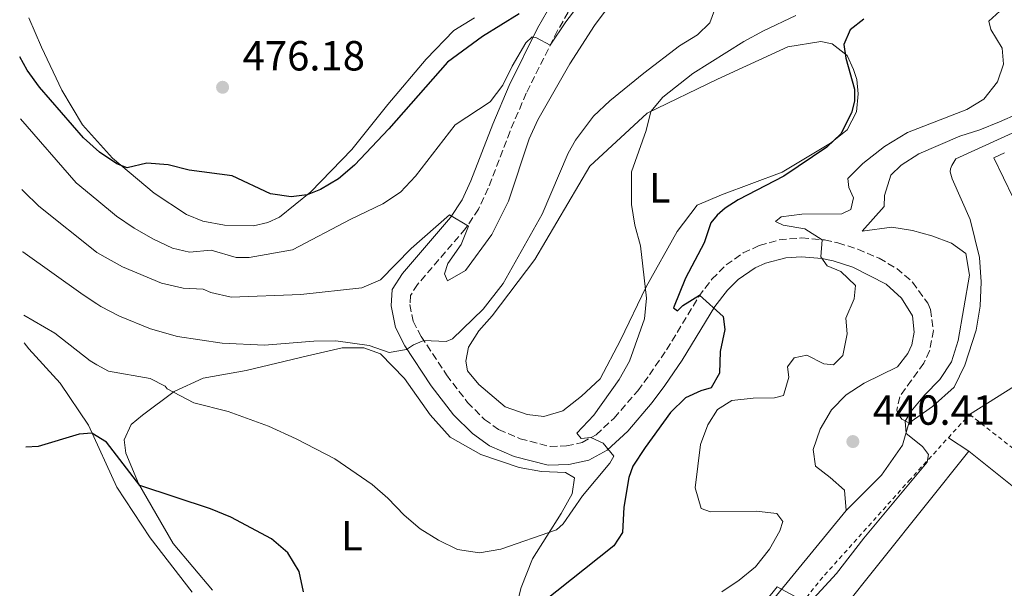
# Model space of a CAD drawing. Units: metres. Extents: x 607771 to 611229, y 4708448 to 4710814.
# Drawn here: x 607801 to 608035, y 4708722 to 4708857 of the extents above; entities that cross this region are included whole.
import ezdxf
from ezdxf.enums import TextEntityAlignment as Align

# ---------------------------------------------------------------- set-up
doc = ezdxf.new("R2010")
doc.units = ezdxf.units.M
doc.header["$MEASUREMENT"] = 0
for name, pattern in [('DGN Style 1', [1.045693079995523, 0.001739921930109024, -1.043953158065414]), ('DGN Style 2', [1.7399219301090239, 1.043953158065414, -0.6959687720436097]), ('DGN Style 3', [2.435890702152634, 1.739921930109024, -0.6959687720436097])]:
    doc.linetypes.add(name, pattern=pattern)
for name, color, linetype, lineweight in [('Camino', 7, 'DGN Style 3', 0), ('Cauce permanente no visto', 142, 'DGN Style 1', 13), ('Cota de punto acotado terreno', 7, 'Continuous', 0), ('Curva de nivel directora', 30, 'Continuous', 30), ('Curva de nivel intermedia', 30, 'Continuous', 0), ('Etiqueta de uso rústico', 92, 'Continuous', 0), ('Línea de bordillo', 7, 'Continuous', 13), ('Línea de cambio de uso (parcela vista)', 92, 'Continuous', 0), ('Línea de pavimento', 1, 'Continuous', 0), ('Margen derecho', 7, 'Continuous', 0), ('Nave industrial', 1, 'Continuous', 13), ('Punto acotado terreno (símbolo)', 7, 'Continuous', 0), ('Valla', 7, 'DGN Style 2', 0)]:
    doc.layers.add(name, color=color, linetype=linetype, lineweight=lineweight)
doc.styles.add('Style-Arial', font='arial.ttf')

# ---------------------------------------------------------------- blocks, each defined once
blk = doc.blocks.new('5PATER')
at = {"layer": 'Cauce permanente no visto', "linetype": 'Continuous', "lineweight": 0}
h = blk.add_hatch(color=51, dxfattribs=at)
edge = h.paths.add_edge_path()
edge.add_ellipse((0, 0), major_axis=(-0.1095731443231308, -0.1110710700762829), ratio=0.9994222409660317, start_angle=0, end_angle=360)

msp = doc.modelspace()

# ---------------------------------------------------------------- linework, layer by layer
at = {"layer": 'Camino', "color": 7, "linetype": 'DGN Style 3', "lineweight": 0}
msp.add_polyline3d([(607933.9999999994, 4708862.910000001, 471.5399999999937), (607929.0300000006, 4708854.310000001, 470.449999999997), (607921.5799999986, 4708839.390000001, 468.529999999999), (607917.7199999985, 4708830.36, 467.4700000000012), (607912.4999999992, 4708816.790000003, 466.020000000004), (607910.1799999991, 4708811.83, 465.4600000000063), (607907.1200000015, 4708807.17, 464.8899999999995), (607895.6700000005, 4708793.880000002, 462.9600000000065), (607894.0199999987, 4708791.220000003, 462.3800000000046), (607893.8599999979, 4708789.080000001, 461.6499999999943), (607894.6600000003, 4708785.130000001, 460.8500000000058), (607896.5300000011, 4708781.500000001, 460.1300000000048), (607902.5899999985, 4708772.350000001, 458.9600000000065), (607907.5799999974, 4708765.800000002, 457.9400000000024), (607911.6499999977, 4708761.77, 457.2899999999937), (607915.0000000005, 4708759.330000001, 457.1399999999995), (607920.11, 4708757.170000002, 456.6699999999983), (607927.2600000004, 4708755.310000001, 456.050000000003), (607931.1499999973, 4708755.45, 455.6900000000023), (607934.9099999992, 4708756.270000001, 455.4700000000013), (607938.2399999973, 4708758.060000001, 454.979999999996), (607942.5399999978, 4708762.060000002, 454.449999999997), (607948.129999998, 4708768.570000002, 453.429999999993), (607950.9499999988, 4708772.390000001, 452.9499999999971), (607955.0300000003, 4708778.300000001, 452.1999999999971), (607962.6900000002, 4708791.020000001, 450.0399999999937), (607965.8299999986, 4708795.12, 449.4400000000023), (607969.1900000002, 4708798.52, 448.9199999999984), (607973.239999998, 4708801.380000001, 448.2899999999937), (607977.1099999994, 4708803.150000001, 447.7599999999947), (607981.8700000005, 4708804.480000001, 446.9900000000052), (607987.2100000002, 4708804.960000002, 446.0899999999966), (607992.6599999996, 4708804.470000003, 444.8600000000007), (607995.8400000002, 4708803.779999999, 444.2700000000041), (608000.5699999998, 4708802.279999999, 443.6499999999943), (608005.6399999993, 4708800.109999999, 443.1199999999953), (608009.8700000005, 4708797.680000001, 442.6699999999984), (608013.620000001, 4708794.430000001, 442.2299999999959), (608017.2600000021, 4708789.390000002, 441.8999999999943), (608017.8900000004, 4708787.920000001, 441.8699999999955), (608018.5799999987, 4708782.95, 441.800000000003), (608017.6900000013, 4708778.090000001, 441.7200000000012), (608016.2899999976, 4708775.130000001, 441.7200000000012), (608013.3700000007, 4708771.070000002, 441.5899999999966), (608010.5599999989, 4708767.140000001, 441), (608009.8999999972, 4708763.930000001, 440.6399999999995), (608010.140000001, 4708763.170000001, 440.5700000000071), (608011.0300000005, 4708761.790000002, 440.199999999997), (608012.7699999994, 4708760.900000002, 439.9400000000024)], dxfattribs=at)
at = {"layer": 'Curva de nivel directora', "color": 30, "linetype": 'Continuous', "lineweight": 30, "flags": 128}
for points, elevation in [([(607919.9299999991, 4708858.330000001), (607911.1600000004, 4708852.900000002), (607902.7899999997, 4708846.750000001), (607888.8299999987, 4708830.930000001), (607880.6700000003, 4708822.28), (607876.8700000005, 4708819.050000003), (607872.5599999988, 4708816.510000001), (607869.3800000004, 4708815.190000001), (607865.5999999985, 4708814.730000001), (607860.6499999998, 4708815.430000002), (607851.5300000003, 4708819.710000002), (607841.2599999995, 4708821.08), (607836.2399999994, 4708822.36), (607831.2300000002, 4708822.710000002), (607826.4699999995, 4708821.609999999), (607824.0699999988, 4708822.57), (607819.9099999992, 4708825.330000001), (607816.069999999, 4708828.770000001), (607805.6399999997, 4708840.860000002), (607802.6899999992, 4708844.890000002), (607800.8999999989, 4708848.070000002)], 475), ([(608002.0000000005, 4708857.000000001), (607998.7699999983, 4708854.520000001), (607997.2399999994, 4708851.010000001), (607997.7499999991, 4708847.760000001), (607999.7499999995, 4708840.330000001), (607999.7899999998, 4708837.539999999), (607999.0599999989, 4708834.740000002), (607996.4999999995, 4708829.760000001), (607993.1699999992, 4708826.58), (607982.9500000001, 4708819.650000001), (607972.069999999, 4708814.050000003), (607968.9499999988, 4708812.040000001), (607967.0499999989, 4708810.390000001), (607965.5600000002, 4708808.510000002), (607964.009999999, 4708803.75), (607959.4899999994, 4708795.340000002), (607956.6599999998, 4708788.320000002), (607957.5999999985, 4708787.580000001), (607958.8700000005, 4708788.870000001), (607962.9000000004, 4708791.300000001), (607968.4900000005, 4708786.24), (607968.8700000005, 4708783.16), (607967.7699999987, 4708777.910000003), (607967.5999999987, 4708772.790000001), (607965.6600000008, 4708769.270000001), (607963.1699999986, 4708768.550000001), (607959.5199999985, 4708766.87), (607955.9299999988, 4708763.390000002), (607949.8800000004, 4708755.060000001), (607946.9700000002, 4708750.66), (607946.0099999991, 4708747.92), (607944.8099999988, 4708740.859999999), (607944.4800000002, 4708734.810000001), (607942.4799999997, 4708731.699999999), (607925.4099999998, 4708718.109999999)], 450), ([(607868.4999999997, 4708720.680000001), (607867.4499999991, 4708725.57), (607864.8200000006, 4708730.020000001), (607860.88, 4708733.320000002), (607851.2399999996, 4708738.460000001), (607846.329999999, 4708740.500000002), (607829.5199999983, 4708746.029999999), (607821.5999999989, 4708756.300000002), (607818.1199999988, 4708758.49), (607815.0399999986, 4708758.220000002), (607805.2999999999, 4708755.32), (607802.3399999985, 4708755.119999999)], 450)]:
    msp.add_lwpolyline(points, dxfattribs=dict(at, elevation=elevation))
at = {"layer": 'Curva de nivel intermedia', "color": 30, "linetype": 'Continuous', "lineweight": 0, "flags": 128}
for points, elevation in [([(607935.4900000005, 4708862.259999999), (607931.0100000009, 4708856.409999999), (607927.2800000005, 4708850.800000001), (607924.0500000007, 4708852.56), (607923.0000000001, 4708852.779999999), (607921.4500000011, 4708851.369999998), (607918.2000000011, 4708845.859999998), (607915.9800000016, 4708841.349999999), (607913.02, 4708837.32), (607904.6300000014, 4708831.849999999), (607895.19, 4708819.619999998), (607891.6200000005, 4708815.82), (607887.4400000006, 4708813.04), (607879.8099999997, 4708809.439999999), (607865.9300000014, 4708802.119999998), (607855.5900000016, 4708800.310000001), (607852.5100000014, 4708800.279999999), (607846.49, 4708802.069999999), (607841.3800000002, 4708801.600000001), (607837.2899999998, 4708802.539999999), (607832.7600000014, 4708804.67), (607828.1500000001, 4708807.289999999), (607823.9600000015, 4708810.13), (607819.2850000015, 4708814.011223959), (607814.3600000015, 4708818.100000001), (607801.1300000013, 4708833.319999999)], 470), ([(607940.8600000015, 4708859.529999999), (607937.8300000007, 4708855.550000001), (607932.0000000012, 4708846.390000001), (607924.3600000013, 4708833.029999999), (607922.2600000004, 4708828.519999999), (607917.3899999998, 4708813.67), (607913.3700000009, 4708805.76), (607907.1399999993, 4708797.21), (607902.8099999997, 4708794.779999998), (607902.0900000001, 4708796.400000001), (607902.8800000013, 4708798.849999999), (607906.0900000011, 4708803.390000001), (607907.8099999998, 4708807.720000001), (607903.3100000004, 4708810.439999998), (607894.1999999998, 4708802.420000001), (607886.8400000016, 4708794.939999999), (607882.3800000001, 4708793.09), (607867.8700000016, 4708791.470000001), (607851.2799999998, 4708790.86), (607846.4100000017, 4708791.989999998), (607844.6200000013, 4708792.76), (607839.8500000014, 4708792.99), (607834.7100000004, 4708794.210000001), (607825.400000001, 4708798.09), (607819.2850000015, 4708801.492701612), (607819.2000000007, 4708801.54), (607805.4699999999, 4708812.519999999), (607801.86, 4708815.99), (607801.3900000006, 4708816.5)], 465.0000000000001), ([(607966.4400000009, 4708859.149999999), (607965.3099999998, 4708856.17), (607962.3700000006, 4708853.279999999), (607958.0900000002, 4708850.699999998), (607949.620000001, 4708844.17), (607941.4900000017, 4708837.56), (607937.6300000016, 4708833.9), (607933.2800000019, 4708828.21), (607931.570000002, 4708825.099999999), (607925.3800000006, 4708810.599999999), (607916.1100000013, 4708794.139999999), (607911.29, 4708787.970000001), (607903.980000001, 4708780.9), (607902.5300000003, 4708780.300000001), (607897.1900000004, 4708780.5), (607894.7000000004, 4708779.480000001), (607893.0900000011, 4708778.359999998), (607888.9600000005, 4708777.67), (607884.1700000005, 4708779.36), (607876.2300000011, 4708780.470000001), (607870.9500000017, 4708780.38), (607859.2100000003, 4708779.42), (607849.1000000006, 4708779.890000001), (607838.5000000013, 4708781.52), (607832.0999999997, 4708783.289999999), (607824.67, 4708786.340000001), (607820.230000001, 4708788.63), (607819.2850000015, 4708789.248749998), (607816.0300000011, 4708791.380000001), (607801.6800000012, 4708801.67), (607801.6200000008, 4708801.720000001)], 460.0000000000001), ([(608034.4000000015, 4708858.890000001), (608031.810000001, 4708856.529999999), (608032.3000000005, 4708854.560000001), (608034.9700000016, 4708850.109999998), (608035.2500000009, 4708846.33), (608033.8499999995, 4708842.07), (608030.6300000009, 4708837.949999998), (608026.5300000014, 4708835.519999999), (608012.4200000007, 4708830.029999999), (608006.9600000002, 4708826.739999999), (608001.7800000013, 4708822.66), (607998.2100000017, 4708819.07), (607998.4700000011, 4708816.92), (607999.5400000017, 4708814.49), (607998.88, 4708811.689999999), (607996.8000000013, 4708810.670000001), (607987.2500000005, 4708810.619999999), (607982.2999999995, 4708809.96), (607980.9900000019, 4708808.86), (607982.8000000002, 4708808.009999998), (607987.9299999999, 4708807.080000001), (607992.0600000005, 4708804.52), (607991.7600000009, 4708800.440000001), (607993.300000001, 4708798.31), (607996.5100000007, 4708796.949999998), (607999.990000001, 4708793.609999999)], 445), ([(607985.8400000001, 4708857.859999999), (607978.0800000017, 4708854.259999999), (607973.4600000016, 4708851.689999999), (607961.3100000012, 4708844.07), (607954.1100000016, 4708838.429999999), (607951.2400000016, 4708835.060000001), (607950.1300000007, 4708830.51), (607946.7000000019, 4708820.689999999), (607946.6700000007, 4708812.890000001), (607947.4700000009, 4708807.960000002), (607948.8200000009, 4708803.08), (607950.2300000013, 4708790.65), (607949.7300000007, 4708785.67), (607946.1500000021, 4708775.649999999), (607943.7600000005, 4708771.249999999), (607937.6699999997, 4708762.730000001), (607933.6100000006, 4708758.510000001), (607934.6699999999, 4708757.180000001), (607936.9400000009, 4708757.439999999), (607939.9200000004, 4708756.080000001), (607942.4599999996, 4708753.019999999), (607941.4900000017, 4708751.38), (607934.9699999995, 4708743.56), (607930.3899999997, 4708736.890000001), (607928.7600000001, 4708735.460000001), (607915.49, 4708730.880000001), (607910.4400000006, 4708730.01), (607905.1900000002, 4708730.820000002), (607900.7000000019, 4708733.029999999), (607896.3400000011, 4708735.720000001), (607892.5200000012, 4708738.939999999), (607888.6299999999, 4708743.019999999), (607884.8600000013, 4708746.3), (607876.0099999999, 4708752.359999999), (607866.7600000007, 4708757.140000001), (607860.1500000014, 4708760.140000001), (607850.5700000012, 4708763.640000001), (607842.4000000017, 4708765.699999998), (607836.0500000016, 4708769.009999999), (607835.5800000001, 4708769.640000001), (607832.0100000004, 4708771.519999999), (607822.0400000014, 4708773.210000001), (607819.2850000015, 4708774.758107798), (607817.6800000007, 4708775.660000001), (607809.3000000009, 4708782.310000001), (607801.86, 4708786.529999998)], 455), ([(608034.320000001, 4708832.609999998), (608047.4200000014, 4708838.3)], 440), ([(607989.9900000007, 4708719.12), (607995.5400000006, 4708725.11), (608001.9900000015, 4708733.519999999), (608017.0800000011, 4708751.560000001), (608017.4100000019, 4708753.369999999), (608015.9900000005, 4708755.33), (608012.070000002, 4708758.439999999), (608011.8300000007, 4708761.359999998), (608013.2600000012, 4708763.699999998), (608016.4500000008, 4708767.55), (608020.15, 4708771.289999999), (608022.8700000002, 4708775.489999998), (608024.5199999998, 4708780.569999999), (608027.1900000009, 4708796.05), (608026.3200000013, 4708801.279999998), (608022.9100000005, 4708803.739999999), (608018.2200000011, 4708805.46), (608013.63, 4708806.71), (608008.6900000002, 4708807.55), (608001.5800000001, 4708806.569999999), (608006.8700000008, 4708812.449999999), (608006.9500000012, 4708815.069999999), (608008.4100000008, 4708819.92), (608010.8800000007, 4708822.28), (608015.1100000021, 4708824.949999999), (608024.890000001, 4708829.189999999), (608029.6600000008, 4708830.689999999), (608034.320000001, 4708832.609999998)], 440), ([(607999.990000001, 4708793.609999999), (607999.6700000013, 4708790.470000001), (607997.6999999998, 4708785.869999999), (607998.0300000006, 4708782.13), (607997.0400000005, 4708776.939999999), (607994.8000000009, 4708774.76), (607992.520000001, 4708774.960000001), (607988.4300000005, 4708777.009999999), (607985.4100000008, 4708776.390000001), (607983.8600000018, 4708774.279999999), (607984.1800000014, 4708771.84), (607982.8899999995, 4708767.46), (607980.6900000002, 4708766.91), (607975.6800000012, 4708766.789999999), (607970.5700000015, 4708766.269999999), (607967.1600000006, 4708764.13), (607964.8200000003, 4708760.5), (607963.0900000003, 4708755.800000002), (607961.8499999997, 4708745.449999998), (607963.2500000013, 4708740.58), (607965.4700000008, 4708739.730000001), (607976.3499999995, 4708739.92), (607981.3099999992, 4708739.33), (607982.7199999997, 4708737.430000001), (607981.990000001, 4708735.210000001), (607979.5200000012, 4708730.869999998), (607976.2100000008, 4708726.699999999), (607972.3399999995, 4708723.470000001), (607968.1600000019, 4708720.74)], 445), ([(607966.5700000006, 4708703.599999999), (607981.3499999995, 4708721.869999999), (607987.5600000012, 4708718.57)], 440)]:
    msp.add_lwpolyline(points, dxfattribs=dict(at, elevation=elevation))
at = {"layer": 'Línea de bordillo', "color": 7, "linetype": 'Continuous', "lineweight": 13, "extrusion": (0.03112846720206246, -0.06611583534844431, 0.9973262830417274), "elevation": -291961.7437149871, "flags": 128}
msp.add_lwpolyline([(2555912.869874693, 3990572.605052756), (2555912.67484537, 3990588.478664933), (2555915.515443899, 3990588.478664933)], dxfattribs=at)
at = {"layer": 'Línea de bordillo', "color": 7, "linetype": 'Continuous', "lineweight": 13}
for points in [[(608012.7699999994, 4708760.900000002, 439.9400000000024), (608018.390000001, 4708764.790000001, 439.5399999999937), (608023.5199999984, 4708769.449999999, 438.8800000000047), (608026.1000000001, 4708774.660000003, 438.4600000000065), (608028.78, 4708782.960000001, 438.1600000000035), (608029.73, 4708788.700000001, 438.1900000000024), (608029.9899999971, 4708794.51, 438.4100000000035), (608029.5599999981, 4708800.310000001, 438.8099999999977), (608027.3599999985, 4708809.300000001, 439.029999999999), (608023.0500000012, 4708819.03, 439.8999999999942), (608022.6199999999, 4708820.710000001, 440.050000000003), (608022.6700000013, 4708821.41, 440.050000000003), (608022.9599999996, 4708822.230000001, 440.050000000003), (608023.9299999997, 4708823.750000001, 440.050000000003), (608046.3900000011, 4708834.02, 439.3899999999995)], [(608027.1999999997, 4708762.940000001, 439.1699999999984), (608040.0900000001, 4708771, 437.570000000007), (608056.510000002, 4708779.520000001, 436.0399999999937), (608072.4899999968, 4708786.980000002, 434.5899999999966), (608088.0199999991, 4708792.750000001, 433.7899999999936), (608105.4699999992, 4708798.07, 432.7700000000041), (608133.5599999987, 4708804.57, 431.100000000006)], [(607997.8399999985, 4708740.09, 440.3399999999965), (608006.2399999984, 4708748.500000001, 440.3099999999978), (608011.2199999982, 4708755.590000001, 440.100000000006), (608012.7699999994, 4708760.900000002, 439.9400000000024)], [(607898.9299999995, 4708645.32, 438.300000000003), (607919.7100000001, 4708659.930000001, 438.300000000003), (607937.989999997, 4708673.820000002, 438.5899999999965), (607949.6900000004, 4708683.740000002, 439.320000000007), (607959.8200000003, 4708693.340000002, 439.5399999999937), (607973.239999998, 4708710.199999999, 439.8300000000017), (607997.8399999985, 4708740.09, 440.3099999999978)]]:
    msp.add_polyline3d(points, dxfattribs=at)
at = {"layer": 'Línea de cambio de uso (parcela vista)', "color": 92, "linetype": 'Continuous', "lineweight": 0}
for points in [[(607856.5700000003, 4708807.83, 474), (607849.7000000002, 4708807.99, 473.8600000000006), (607844.5099999999, 4708808.91, 474.2200000000012), (607840.6500000004, 4708810.560000001, 474.0800000000018), (607832.9699999997, 4708815.59, 474.7299999999959), (607823.04, 4708823.91, 475.5299999999989), (607815.9000000004, 4708831.859999999, 475.679999999993), (607810.9199999999, 4708840.119999999, 476.4100000000035), (607806.0800000001, 4708850.359999999, 477.6399999999995), (607803.0899999999, 4708857.310000001, 477.5)], [(607909.2400000002, 4708857.33, 476.4799999999959), (607904.3300000001, 4708854.310000001, 476.8399999999965), (607897.7699999996, 4708847.539999999, 476.8399999999965), (607888.6399999997, 4708836.730000001, 476.4100000000035), (607880.04, 4708826.029999999, 475.75), (607870.2699999996, 4708815.91, 475.1000000000058), (607862.8300000001, 4708809.890000001, 474.3000000000029), (607860.0499999998, 4708808.630000001, 474.1499999999942), (607856.5700000003, 4708807.83, 474)], [(607925.7699999996, 4708762.439999999, 458), (607921.8099999996, 4708762.92, 458.1499999999942), (607916.5499999998, 4708764.720000001, 458.1499999999942), (607910.3200000003, 4708770.060000001, 458.9499999999971), (607907.5999999996, 4708773.279999999, 459.2400000000052), (607907.1699999999, 4708775.609999999, 459.1699999999983), (607907.8300000001, 4708778.99, 459.0899999999965), (607910.2800000003, 4708782.800000001, 459.0899999999965), (607913.5, 4708786.390000001, 459.0200000000041), (607923.6399999997, 4708799.83, 457.8600000000006), (607936.7100000001, 4708822.039999999, 456.3999999999942), (607950.4100000003, 4708834.66, 455.0899999999965), (607967.1399999997, 4708842.77, 453.1999999999971), (607983.9199999999, 4708850.41, 451.2400000000052), (607991.7599999999, 4708851.730000001, 450.5800000000018), (607994.5, 4708851.119999999, 450.6600000000035), (607998.0300000003, 4708848.369999999, 450.5800000000018), (607999.5800000001, 4708845.01, 450.5800000000018), (608000.3099999996, 4708842.689999999, 450.4400000000023), (608000.7000000002, 4708839.26, 450.5099999999948), (608000.2800000003, 4708834.949999999, 450.4400000000023), (607998.0599999996, 4708830.680000001, 450.3699999999953), (607994.0800000001, 4708827.49, 450.2200000000012), (607982.5300000003, 4708820.600000001, 450.5099999999948), (607968.0999999996, 4708815.25, 451.75), (607962.3099999996, 4708812.74, 453.2700000000041), (607957.5499999998, 4708806.460000001, 454.5800000000018), (607950.1399999997, 4708793.279999999, 454.9499999999971), (607944.0099999999, 4708780.58, 456.7700000000041), (607939.1699999999, 4708771.439999999, 457.1999999999971), (607934.7300000006, 4708767.26, 457.4199999999983), (607930.29, 4708763.77, 457.6399999999995), (607925.7699999996, 4708762.439999999, 458)], [(607801.9600000001, 4708779.99, 453.4199999999983), (607803.0899999999, 4708778.52, 453.1999999999971), (607810.5099999999, 4708770.4, 451.6699999999983), (607817.2699999996, 4708760.350000001, 450.2200000000012), (607824.0099999999, 4708745.65, 448.4700000000012), (607832.0099999999, 4708733.58, 446.9499999999971), (607842, 4708720.609999999, 445.7100000000065)], [(607846.8200000003, 4708721.130000001, 447.3099999999977), (607837.4400000004, 4708732.189999999, 447.8899999999995), (607829.2400000002, 4708746.529999999, 450.070000000007), (607826.1900000004, 4708753.76, 451.3800000000047), (607825.7999999998, 4708756.9, 452.0399999999936), (607827.4500000002, 4708760.529999999, 452.4700000000012), (607830.1600000003, 4708762.77, 453.0599999999977), (607837.7100000001, 4708768.390000001, 455.0200000000041), (607844.5999999996, 4708771.609999999, 456.3999999999942), (607854.8200000003, 4708773.359999999, 457.1999999999971), (607869.4500000002, 4708776.850000001, 458.3699999999953), (607877.6900000004, 4708778.810000001, 459.679999999993), (607882.9199999999, 4708778.76, 459.6000000000058), (607886.9000000004, 4708777.350000001, 459.75), (607892.5499999998, 4708771.480000001, 459.2400000000052), (607898.7100000001, 4708762.880000001, 457.8600000000006), (607903.4199999999, 4708757.52, 457.1300000000047), (607910.75, 4708753.42, 457.1300000000047), (607919.9199999999, 4708750.27, 456.0399999999936), (607925.2300000006, 4708749.34, 455.8899999999995), (607930.9299999997, 4708749.119999999, 455.820000000007), (607933.0999999996, 4708747.859999999, 455.8899999999995), (607932.5099999999, 4708744.07, 455.75), (607929.8799999999, 4708739.33, 455.5299999999989), (607923.0899999999, 4708728.539999999, 454.3699999999953), (607920.3700000001, 4708721.76, 453.8600000000006), (607918.1500000004, 4708713.060000001, 453.2700000000041)]]:
    msp.add_polyline3d(points, dxfattribs=at)
at = {"layer": 'Línea de pavimento', "color": 1, "linetype": 'Continuous', "lineweight": 0, "elevation": 439.570000000007, "flags": 128}
msp.add_lwpolyline([(608022.1500000004, 4708757.41), (608027.0599999996, 4708754.199999999)], dxfattribs=at)
at = {"layer": 'Margen derecho', "color": 7, "linetype": 'Continuous', "lineweight": 0}
msp.add_polyline3d([(607930.2199999975, 4708865.27, 471.5399999999937), (607924.300000001, 4708854.910000001, 470.2700000000041), (607917.5300000006, 4708841.260000001, 468.529999999999), (607913.5900000001, 4708832.040000001, 467.4700000000012), (607908.3999999977, 4708818.529999999, 466.020000000004), (607906.280000001, 4708814.01, 465.4600000000063), (607903.5499999997, 4708809.850000001, 464.8899999999995), (607892.0699999997, 4708796.52, 462.9600000000065), (607889.6700000013, 4708792.65, 462.3800000000046), (607889.3699999995, 4708788.810000001, 461.6499999999943), (607890.4200000024, 4708783.640000001, 460.8500000000058), (607892.6900000012, 4708779.240000002, 460.1300000000048), (607898.9600000008, 4708769.770000001, 458.9600000000065), (607904.2199999979, 4708762.850000001, 457.9400000000024), (607908.7499999986, 4708758.369999999, 457.2899999999937), (607912.800000001, 4708755.430000001, 457.1399999999995), (607918.6700000005, 4708752.949999999, 456.6699999999983), (607926.7699999987, 4708750.840000002, 456.050000000003), (607931.7100000007, 4708751.010000002, 455.6900000000023), (607936.4699999993, 4708752.060000001, 455.4700000000013), (607940.8500000002, 4708754.410000001, 454.979999999996), (607945.7600000009, 4708758.980000002, 454.449999999997), (607951.6099999984, 4708765.790000003, 453.429999999993), (607954.5699999998, 4708769.800000003, 452.9499999999971), (607958.7699999998, 4708775.890000001, 452.1999999999971), (607966.480000001, 4708788.660000001, 450.020000000004), (607969.4999999986, 4708792.550000002, 449.3800000000048), (607972.0500000012, 4708795.070000002, 448.9199999999984), (607976.1200000015, 4708797.869999999, 448.1900000000024), (607978.579999998, 4708798.930000002, 447.7599999999947), (607983.4100000004, 4708800.220000001, 446.8600000000007), (607987.1700000021, 4708800.490000002, 446.0899999999966), (607991.989999999, 4708800.060000002, 444.8600000000007), (607994.6900000013, 4708799.470000003, 444.2700000000041), (607999.3999999987, 4708797.960000001, 443.5899999999965), (608007.3200000002, 4708793.980000001, 442.6699999999984), (608010.989999998, 4708790.630000002, 442.1399999999994), (608013.5799999986, 4708786.430000001, 441.8699999999955), (608014.03, 4708782.529999999, 441.800000000003), (608013.4299999988, 4708779.500000001, 441.7200000000012), (608012.4600000011, 4708777.449999999, 441.7200000000012), (608010.0599999982, 4708774.279999999, 441.5800000000017), (608002.0699999996, 4708770.400000001, 441.5099999999947), (607997.8000000004, 4708767.620000001, 441.5099999999947), (607994.3400000003, 4708764.010000001, 441.5099999999947), (607991.6099999989, 4708759.400000002, 441.5800000000017), (607989.9799999995, 4708754.61, 441.2899999999937), (607990.489999997, 4708750.600000001, 441.070000000007), (607993.9600000004, 4708747.900000002, 440.3399999999965), (607997.3899999993, 4708744.940000001, 440.3399999999965), (607997.8399999985, 4708740.09, 440.3399999999965)], dxfattribs=at)
at = {"layer": 'Nave industrial', "color": 1, "linetype": 'Continuous', "lineweight": 13, "extrusion": (-0.004639427305304235, 0.00370889578270618, 0.9999823597475868), "elevation": 15089.07338739165, "flags": 128}
msp.add_lwpolyline([(608022.5840076604, 4708730.622743176), (608043.624523534, 4708713.80262749)], dxfattribs=at)
at = {"layer": 'Nave industrial', "color": 1, "linetype": 'Continuous', "lineweight": 13}
msp.add_polyline3d([(608045.8099999996, 4708654.789999999, 447.0099999999948), (608014.2100000001, 4708615.25, 446.7899999999936), (607997.8399999999, 4708628.34, 446.7899999999936), (608028.9900000002, 4708667.310000001, 447.5200000000041), (607985.4400000004, 4708702.119999999, 445.8399999999965), (608027.0599999996, 4708754.199999999, 445.6999999999971), (608048.0999999996, 4708737.380000001, 445.8600000000006), (608064.4299999997, 4708724.33, 445.9900000000052), (608048.5999999996, 4708704.52, 447.0800000000018), (608063.7100000001, 4708692.449999999, 446.570000000007), (608038.3600000005, 4708660.74, 447.0099999999948)], close=True, dxfattribs=at)
msp.add_polyline3d([(607997.8399999999, 4708628.34, 446.7899999999936), (608028.9900000002, 4708667.310000001, 447.5200000000041), (607985.4400000004, 4708702.119999999, 445.8399999999965), (608027.0599999996, 4708754.199999999, 445.6999999999971)], dxfattribs=at)
at = {"layer": 'Valla', "color": 7, "linetype": 'DGN Style 2', "lineweight": 0, "extrusion": (0.02429622117343455, 0.02660556496547151, 0.9993507079847194), "elevation": 140491.0764038565, "flags": 128}
msp.add_lwpolyline([(2726288.648749012, -3884546.297252161), (2726288.648749013, -3884553.791002891)], dxfattribs=at)
at = {"layer": 'Valla', "color": 7, "linetype": 'DGN Style 2', "lineweight": 0, "extrusion": (0.1438832843425985, 0.1496883979835786, 0.9782080473988632), "elevation": 792761.8582739022, "flags": 128}
msp.add_lwpolyline([(2824764.381495477, -3732878.315608794), (2824727.39491621, -3732882.216833483), (2824703.790173763, -3732885.347445887)], dxfattribs=at)
at = {"layer": 'Valla', "color": 7, "linetype": 'DGN Style 2', "lineweight": 0}
msp.add_polyline3d([(607905.0700000003, 4708642.57, 438.2599999999948), (607930.2300000006, 4708660.529999999, 438.6399999999995), (607946.9699999997, 4708672.130000001, 439.1499999999942), (607957.1799999997, 4708679.640000001, 439.3699999999953), (607991.5199999996, 4708723.4, 440.4600000000065), (608012.7199999997, 4708747.100000001, 440.1000000000058), (608022.1500000004, 4708757.41, 439.570000000007)], dxfattribs=at)

# ---------------------------------------------------------------- block references
at = {"layer": 'Punto acotado terreno (símbolo)', "color": 7, "linetype": 'Continuous', "lineweight": 0, "xscale": 10, "yscale": 10, "zscale": 10}
for p in [(607849.239999997, 4708840.810000001, 476.179999999993), (607999.3999999987, 4708756.480000001, 440.4100000000035)]:
    msp.add_blockref('5PATER', p, dxfattribs=at)

# ---------------------------------------------------------------- texts
at = {"layer": 'Cota de punto acotado terreno', "color": 7, "linetype": 'Continuous', "lineweight": 0, "style": 'Style-Arial'}
for s, p in [('476.18', (607854.0100000018, 4708844.81, 476.179999999993)), ('440.41', (608004.1299999988, 4708760.480000002, 440.4100000000035))]:
    msp.add_text(s, height=7.000000000000002, dxfattribs=at).set_placement(p)
at = {"layer": 'Etiqueta de uso rústico', "color": 92, "linetype": 'Continuous', "lineweight": 0, "style": 'Style-Arial'}
for p in [(607953.3814203776, 4708816.87001, 454.3899999999995), (607880.0414203769, 4708734.070010003, 452.5800000000018)]:
    msp.add_text('L', height=7.000000000000002, dxfattribs=at).set_placement(p, align=Align.MIDDLE_CENTER)

doc.saveas('drawing.dxf')
